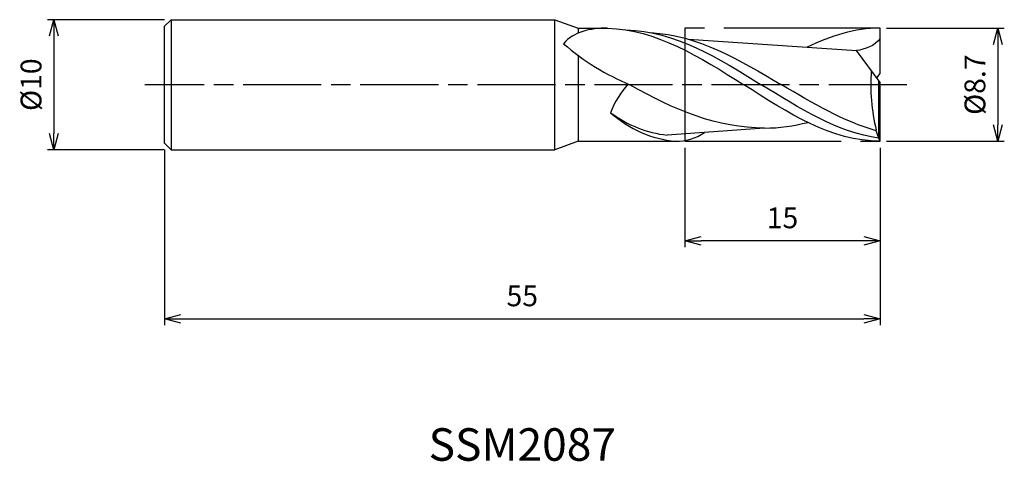
# Model space of a CAD drawing. Extents: x -66.1 to 9.6, y -29 to 5.
import ezdxf
from ezdxf.enums import TextEntityAlignment as Align

# ---------------------------------------------------------------- set-up
doc = ezdxf.new("R2010")
doc.units = 0
for name, pattern in [('AM_ISO08W050', [18, 12, -1.5, 3, -1.5]), ('AM_ISO08W050X2', [9, 6, -0.75, 1.5, -0.75]), ('AM_ISO09W050', [22.5, 12, -1.5, 3, -1.5, 3, -1.5])]:
    doc.linetypes.add(name, pattern=pattern)
doc.layers.get('0').update_dxf_attribs({"linetype": 'CONTINUOUS'})
doc.layers.get('DEFPOINTS').update_dxf_attribs({"linetype": 'CONTINUOUS'})
for name, color, linetype in [('AM_0', 7, 'CONTINUOUS'), ('AM_11', 3, 'AM_ISO09W050'), ('AM_5', 3, 'CONTINUOUS'), ('AM_6', 2, 'CONTINUOUS'), ('AM_7', 4, 'AM_ISO08W050')]:
    doc.layers.add(name, color=color, linetype=linetype)
doc.styles.add('ASAMI', font='simplex.shx', dxfattribs={"bigfont": 'EXTFONT.SHX'})
doc.styles.get("Standard").update_dxf_attribs({"font": 'simplex.shx', "bigfont": 'EXTFONT.SHX'})
doc.dimstyles.new('AM_JIS', dxfattribs={"dimscale": 0.5, "dimtxt": 3.2, "dimasz": 2.5, "dimexe": 1, "dimexo": 1, "dimgap": 1.5, "dimtad": 3, "dimdec": 3, "dimtxsty": 'ASAMI', "dimblk": 'OPEN30', "dimcen": 0, "dimclrd": 256, "dimclre": 256, "dimclrt": 2, "dimazin": 3, "dimtp": 0.1, "dimtm": 0.1, "dimtfac": 0.71, "dimtdec": 3, "dimtmove": 0, "dimatfit": 3, "dimtzin": 0})

# ---------------------------------------------------------------- blocks, each defined once
blk = doc.blocks.new('_OPEN30')
at = {"color": 0}
for p, q in [((-1, 0.268), (0, 0)), ((0, 0), (-1, -0.268)), ((0, 0), (-1, 0))]:
    blk.add_line(p, q, dxfattribs=at)
blk = doc.blocks.new('*D5')
at = {"layer": 'AM_5'}
for p, q in [((-55, -5), (-55, -18.500001)), ((0, -4.85), (0, -18.500001)), ((-53.75, -18.000001), (-1.25, -18.000001))]:
    blk.add_line(p, q, dxfattribs=at)
at = {"layer": 'DEFPOINTS', "color": 0}
for p in [(-55, -4.5), (0, -4.35), (0, -18.000001)]:
    blk.add_point(p, dxfattribs=at)
at = {"layer": 'AM_5', "xscale": 1.25, "yscale": 1.25, "zscale": 1.25, "rotation": 180}
blk.add_blockref('_OPEN30', (-55, -18.000001), dxfattribs=at)
at = {"layer": 'AM_5', "xscale": 1.25, "yscale": 1.25, "zscale": 1.25}
blk.add_blockref('_OPEN30', (0, -18.000001), dxfattribs=at)
at = {"layer": 'AM_5', "color": 2, "insert": (-27.5, -16.450001), "char_height": 1.6, "attachment_point": 5, "style": 'ASAMI'}
blk.add_mtext('55', dxfattribs=at)
blk = doc.blocks.new('*D6')
at = {"layer": 'AM_5'}
for p, q in [((-15, -4.85), (-15, -12.500001)), ((0, -4.85), (0, -12.500001)), ((-1.25, -12.000001), (-13.75, -12.000001))]:
    blk.add_line(p, q, dxfattribs=at)
at = {"layer": 'DEFPOINTS', "color": 0}
for p in [(-15, -4.35), (0, -4.35), (-15, -12.000001)]:
    blk.add_point(p, dxfattribs=at)
at = {"layer": 'AM_5', "xscale": 1.25, "yscale": 1.25, "zscale": 1.25, "rotation": 180}
blk.add_blockref('_OPEN30', (-15, -12.000001), dxfattribs=at)
at = {"layer": 'AM_5', "xscale": 1.25, "yscale": 1.25, "zscale": 1.25}
blk.add_blockref('_OPEN30', (0, -12.000001), dxfattribs=at)
at = {"layer": 'AM_5', "color": 2, "insert": (-7.5, -10.450001), "char_height": 1.6, "attachment_point": 5, "style": 'ASAMI'}
blk.add_mtext('15', dxfattribs=at)
blk = doc.blocks.new('*D7')
at = {"layer": 'AM_5'}
for p, q in [((-55, 5), (-64.000001, 5)), ((-63.500001, 3.75), (-63.500001, -3.75)), ((-55, -5), (-64.000001, -5))]:
    blk.add_line(p, q, dxfattribs=at)
at = {"layer": 'DEFPOINTS', "color": 0}
for p in [(-54.5, 5), (-63.500001, -5), (-54.5, -5)]:
    blk.add_point(p, dxfattribs=at)
at = {"layer": 'AM_5', "xscale": 1.25, "yscale": 1.25, "zscale": 1.25}
for p, rotation in [((-63.500001, 5), 90), ((-63.500001, -5), 270)]:
    blk.add_blockref('_OPEN30', p, dxfattribs=dict(at, rotation=rotation))
at = {"layer": 'AM_5', "color": 2, "insert": (-65.050001, 0), "char_height": 1.6, "attachment_point": 5, "rotation": 90, "style": 'ASAMI'}
blk.add_mtext('%%c10', dxfattribs=at)
blk = doc.blocks.new('*D8')
at = {"layer": 'AM_5'}
for p, q in [((0.5, 4.35), (9.551, 4.35)), ((9.051, 3.1), (9.051, -3.1)), ((0.5, -4.35), (9.551, -4.35))]:
    blk.add_line(p, q, dxfattribs=at)
at = {"layer": 'DEFPOINTS', "color": 0}
for p in [(0, 4.35), (0, -4.35), (9.051, -4.35)]:
    blk.add_point(p, dxfattribs=at)
at = {"layer": 'AM_5', "xscale": 1.25, "yscale": 1.25, "zscale": 1.25}
for p, rotation in [((9.051, 4.35), 90), ((9.051, -4.35), 270)]:
    blk.add_blockref('_OPEN30', p, dxfattribs=dict(at, rotation=rotation))
at = {"layer": 'AM_5', "color": 2, "insert": (7.501, 0), "char_height": 1.6, "attachment_point": 5, "rotation": 90, "style": 'ASAMI'}
blk.add_mtext('%%c8.7', dxfattribs=at)

msp = doc.modelspace()

# ---------------------------------------------------------------- linework, layer by layer
at = {"layer": 'AM_0'}
for p, q in [((-55, 4.5), (-54.5, 5)), ((-54.5, 5), (-54.5, -5)), ((-54.5, 5), (-25, 5)), ((-25, -5), (-25, 5)), ((-25, 5), (-23.2141, 4.35)), ((-55, -4.5), (-55, 4.5)), ((-23.2141, 4.35), (-23.2141, 3.959)), ((-23.2141, 4.35), (-20.944, 4.35)), ((0, 0.87), (0, 4.35)), ((-14.7224, 3.4909), (-1.8146, 2.6174)), ((0, 0.174), (-1.8146, 2.6174)), ((-23.2141, 2.2584), (-23.2141, -4.35)), ((-0.2584, 0.522), (0, 0.87)), ((-0.0809, -4.1181), (-0.0809, 0.2829)), ((0, -4.35), (0, 0.174)), ((-8.8777, -3.3379), (-16.3618, -3.8804)), ((-0.2887, -3.5481), (-0.2887, -3.5012)), ((-0.0809, -4.1181), (-0.2887, -3.5481)), ((-55, -4.5), (-54.5, -5)), ((-23.2141, -4.35), (-25, -5)), ((-23.2141, -4.35), (-15.708, -4.35)), ((0, -4.35), (-0.0809, -4.1181)), ((-54.5, -5), (-25, -5))]:
    msp.add_line(p, q, dxfattribs=at)
for centre, major_axis, ratio, start_param, end_param in [((-12.7508, 20.2428), (0, 21.5221), 0.8850575, 2.4887534, 2.7950668), ((10.9392, 0.0183), (0, 13.1653), 0.8850575, 1.4898745, 1.8414185), ((-14.0876, -4.7235), (5.0258, 5.0258), 1, 1.6191137, 1.9865367), ((-15.0008, 6.0994), (0, 10.4799), 0.8850575, 2.477864, 3.0652773), ((-15.4274, 7.0053), (0, 10.9368), 0.8850575, 2.5637105, 3.0449096), ((-15.6094, 0.1977), (0, 4.549), 0.8850575, 3.1170927, 3.6949369)]:
    msp.add_ellipse(centre, major_axis=major_axis, ratio=ratio, start_param=start_param, end_param=end_param, dxfattribs=at)
for points in [[(-20.944, 4.35), (-22.2767, 4.35), (-23.5655, 4.0707), (-24.3216, 3.1464)], [(-20.944, 4.35), (-17.2249, 4.2458), (-13.8485, 2.1229), (-10.472, 0)], [(-19.5375, 4.2159), (-15.7262, 4.1151), (-12.4271, 2.0575), (-9.128, 0)], [(-17.6257, 4.0025), (-14.0286, 3.8174), (-10.8045, 1.9087), (-7.5804, 0)], [(0, 4.35), (-1.9451, 4.35), (-3.7965, 3.7551), (-5.6032, 2.8763)], [(0, 3.545), (-0.426, 2.9697), (-1.1572, 2.7226), (-1.8146, 2.6174)], [(-8.8777, -3.3379), (-12.464, -3.3379), (-15.8435, -1.9687), (-19.2203, 0)], [(-0.0809, -4.1181), (-3.2386, -3.6731), (-6.1833, -1.8365), (-9.128, 0)], [(-0.2887, -3.5481), (-2.7882, -2.837), (-5.1843, -1.4185), (-7.5804, 0)], [(0, -4.35), (-3.7191, -4.35), (-7.0955, -2.175), (-10.472, 0)], [(-8.8777, -3.3379), (-7.7511, -3.3379), (-6.6449, -3.1743), (-5.5528, -2.8977)]]:
    msp.add_open_spline(points, degree=3, dxfattribs=at)
at = {"layer": 'AM_11'}
for p, q in [((-15, 4.35), (-15, -4.35)), ((0, 4.35), (-15, 4.35)), ((-15, -4.35), (0, -4.35))]:
    msp.add_line(p, q, dxfattribs=at)
at = {"layer": 'AM_7', "linetype": 'AM_ISO08W050X2'}
msp.add_line((2.051, 0), (-56.5, 0), dxfattribs=at)

# ---------------------------------------------------------------- texts
at = {"layer": 'AM_6'}
msp.add_text('SSM2087', height=2.5, dxfattribs=at).set_placement((-27.5, -28), align=Align.MIDDLE)

# ---------------------------------------------------------------- dimensions: what is measured, and where the dimension line sits
at = {"layer": 'AM_5'}
dim = msp.add_linear_dim(base=(-63.5, -5), p1=(-54.5, 5), p2=(-54.5, -5), angle=270, text='%%c<>', dimstyle='AM_JIS', dxfattribs=at)
dim.commit()
dim.dimension.update_dxf_attribs({"geometry": '*D7', "text_midpoint": (-63.5, 0), "dimtype": 160})
dim = msp.add_linear_dim(base=(9.0511, -4.35), p1=(0, 4.35), p2=(0, -4.35), angle=90, text='%%c<>', dimstyle='AM_JIS', dxfattribs=at)
dim.commit()
dim.dimension.update_dxf_attribs({"geometry": '*D8', "text_midpoint": (7.5011, 0)})
for base, p1, p2, picture, middle in [((0, -18), (-55, -4.5), (0, -4.35), '*D5', (-27.5, -16.45)), ((-15, -12), (0, -4.35), (-15, -4.35), '*D6', (-7.5, -10.45))]:
    dim = msp.add_linear_dim(base=base, p1=p1, p2=p2, angle=0, dimstyle='AM_JIS', dxfattribs=at)
    dim.commit()
    dim.dimension.update_dxf_attribs({"geometry": picture, "text_midpoint": middle})

doc.saveas('drawing.dxf')
